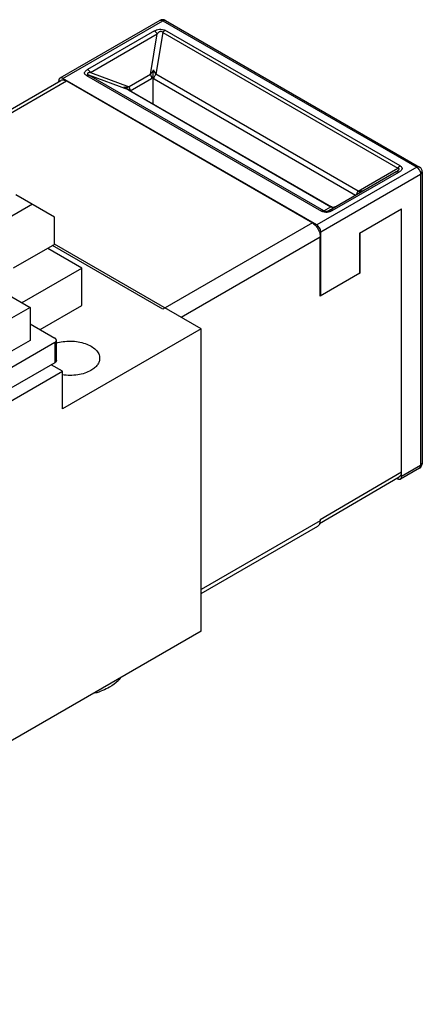
# Model space of a CAD drawing. Units: millimetres. Extents: x 16 to 121, y 52 to 139.
# Drawn here: x 85 to 121, y 52 to 139 of the extents above; entities that cross this region are included whole.
import ezdxf

# ---------------------------------------------------------------- set-up
doc = ezdxf.new("R2010")
doc.units = ezdxf.units.MM
doc.header["$LTSCALE"] = 12.434186
doc.layers.get('0').update_dxf_attribs({"linetype": 'CONTINUOUS'})

msp = doc.modelspace()

# ---------------------------------------------------------------- linework, layer by layer
at = {"color": 7}
for p, q in [((97.951, 139.423), (89.042, 134.279)), ((89.292, 134.254), (98.201, 139.398)), ((98.201, 139.398), (120.829, 126.334)), ((98.451, 139.423), (121.079, 126.359)), ((97.46, 138.486), (91.508, 135.05)), ((91.758, 134.786), (97.71, 138.222)), ((97.103, 134.594), (97.71, 138.222)), ((98.197, 138.352), (97.573, 134.627)), ((98.197, 138.352), (119.144, 126.258)), ((119.347, 126.449), (98.4, 138.543)), ((91.41, 134.507), (112.358, 122.413)), ((95.15, 133.228), (91.613, 134.55)), ((112.56, 122.457), (91.613, 134.55)), ((91.758, 134.786), (95.204, 133.498)), ((97.103, 134.594), (95.204, 133.498)), ((115.607, 124.216), (97.573, 134.627)), ((78.287, 127.83), (89.11, 134.079)), ((78.579, 127.661), (89.61, 134.03)), ((88.938, 133.98), (88.938, 134.05)), ((111.919, 121.191), (89.292, 134.254)), ((89.61, 134.03), (111.531, 121.374)), ((95.308, 133.149), (97.206, 134.245)), ((97.318, 134.274), (97.318, 131.986)), ((97.422, 134.206), (115.377, 123.84)), ((95.15, 133.228), (95.197, 133.21)), ((95.15, 133.228), (113.184, 122.817)), ((95.197, 133.21), (113.231, 122.798)), ((120.829, 126.334), (111.919, 121.191)), ((112.273, 120.578), (121.183, 125.722)), ((118.999, 125.931), (113.047, 122.495)), ((113.297, 122.47), (119.249, 125.906)), ((115.607, 124.216), (119.144, 126.258)), ((121.183, 125.722), (121.183, 99.757)), ((121.329, 125.926), (121.329, 99.961)), ((88.558, 121.9), (85.111, 123.89)), ((86.578, 123.043), (78.517, 118.389)), ((112.56, 122.457), (113.184, 122.817)), ((113.231, 122.799), (113.184, 122.817)), ((113.391, 122.743), (113.383, 122.737)), ((115.738, 120.456), (119.485, 122.619)), ((119.485, 98.777), (119.485, 122.619)), ((88.558, 119.451), (88.558, 121.9)), ((111.531, 121.374), (98.202, 113.679)), ((112.273, 114.863), (112.273, 120.578)), ((115.738, 120.456), (115.738, 116.863)), ((115.773, 120.476), (115.773, 116.883)), ((88.558, 119.451), (84.881, 117.328)), ((101.631, 111.944), (88.558, 119.491)), ((99.828, 112.985), (112.238, 120.15)), ((112.238, 114.842), (112.238, 120.15)), ((90.989, 117.353), (87.957, 119.104)), ((98.202, 113.679), (88.381, 119.348)), ((78.517, 118.389), (86.384, 113.847)), ((85.686, 114.291), (90.989, 117.353)), ((90.989, 114.005), (90.989, 117.353)), ((115.773, 116.883), (112.238, 114.842)), ((115.738, 116.904), (115.773, 116.883)), ((85.686, 114.251), (85.686, 114.291)), ((112.273, 114.863), (112.238, 114.883)), ((86.384, 113.847), (54.989, 95.721)), ((86.384, 113.847), (86.384, 110.908)), ((87.277, 111.862), (90.989, 114.005)), ((86.384, 112.378), (88.576, 111.112)), ((101.631, 111.944), (89.257, 104.8)), ((101.631, 84.999), (101.631, 111.944)), ((86.384, 110.908), (54.989, 92.782)), ((88.576, 110.704), (55.342, 91.516)), ((88.576, 110.704), (88.576, 108.908)), ((88.723, 109.112), (88.723, 110.908)), ((88.576, 108.908), (55.342, 89.72)), ((55.316, 88.552), (89.257, 108.147)), ((89.257, 108.147), (88.258, 108.724)), ((89.257, 104.8), (89.257, 108.147)), ((112.238, 94.946), (119.485, 99.203)), ((121.079, 99.528), (119.382, 98.549)), ((121.183, 99.757), (119.485, 98.777)), ((112.173, 94.571), (119.281, 98.747)), ((119.132, 98.573), (119.058, 98.616)), ((112.238, 94.811), (101.631, 88.688)), ((112.238, 94.946), (112.238, 94.811)), ((101.631, 88.349), (112.031, 94.353)), ((101.631, 84.999), (44.002, 51.727))]:
    msp.add_line(p, q, dxfattribs=at)
for points in [[(95.197, 133.21), (95.091, 133.285), (95.061, 133.31)], [(115.76, 124.09), (115.718, 124.056), (115.555, 123.943)], [(113.394, 122.743), (113.338, 122.753), (113.231, 122.799)], [(113.652, 122.844), (113.575, 122.805), (113.445, 122.757), (113.391, 122.743)]]:
    msp.add_lwpolyline(points, dxfattribs=at)
for centre, radius, start, end in [((98.201, 138.99), 0.5, 60.00056, 119.99985), ((120.829, 125.926), 0.5, 0, 60.00056), ((116.139, 123.77), 0.684, 166.11218, 169.74779), ((116.171, 123.762), 0.717, 163.41935, 166.11469), ((113.096, 123.872), 1.171, 284.19142, 284.77595), ((113.094, 123.878), 1.177, 284.77429, 288.94415), ((88.007, 110.27), 4.643, 119.9993, 120.50061), ((120.829, 99.961), 0.5, 299.99985, 360)]:
    msp.add_arc(centre, radius, start, end, dxfattribs=at)
for centre, start_param in [((118.778, 99.611), -3.137229), ((111.531, 95.219), -3.141574)]:
    msp.add_ellipse(centre, major_axis=(-0.5, 0.866), ratio=0.577357, start_param=start_param, end_param=-2.356148, dxfattribs=at)
for points, knots in [([(97.951, 139.423), (97.968, 139.432), (98.006, 139.446), (98.069, 139.448), (98.136, 139.432), (98.18, 139.411), (98.201, 139.398)], [0, 0, 0, 0, 0.217751, 0.450894, 0.710465, 1, 1, 1, 1]), ([(98.201, 139.398), (98.234, 139.417), (98.297, 139.445), (98.368, 139.449), (98.399, 139.443)], [0, 0, 0, 0, 0.541489, 1, 1, 1, 1]), ([(98.399, 139.443), (98.403, 139.442), (98.422, 139.437), (98.439, 139.43), (98.451, 139.423)], [0, 0, 0, 0, 0.254323, 1, 1, 1, 1]), ([(97.46, 138.486), (97.523, 138.522), (97.664, 138.589), (97.906, 138.65), (98.166, 138.644), (98.33, 138.583), (98.4, 138.543)], [0, 0, 0, 0, 0.220956, 0.475268, 0.754819, 1, 1, 1, 1]), ([(97.46, 138.486), (97.484, 138.472), (97.532, 138.439), (97.622, 138.355), (97.678, 138.278), (97.71, 138.222)], [0, 0, 0, 0, 0.226434, 0.475063, 1, 1, 1, 1]), ([(98.197, 138.352), (98.169, 138.39), (98.106, 138.443), (98.001, 138.447), (97.925, 138.42), (97.86, 138.378), (97.786, 138.314), (97.739, 138.259), (97.71, 138.222)], [0, 0, 0, 0, 0.238145, 0.375136, 0.510522, 0.639079, 0.762528, 1, 1, 1, 1]), ([(98.197, 138.352), (98.226, 138.392), (98.287, 138.463), (98.362, 138.521), (98.4, 138.543)], [0, 0, 0, 0, 0.527637, 1, 1, 1, 1]), ([(89.042, 134.279), (89.025, 134.269), (88.995, 134.244), (88.962, 134.19), (88.942, 134.124), (88.938, 134.075), (88.938, 134.05)], [0, 0, 0, 0, 0.217745, 0.450883, 0.71046, 1, 1, 1, 1]), ([(89.292, 134.254), (89.27, 134.267), (89.226, 134.288), (89.159, 134.304), (89.096, 134.302), (89.058, 134.289), (89.042, 134.279)], [0, 0, 0, 0, 0.289539, 0.549116, 0.782254, 1, 1, 1, 1]), ([(91.41, 134.507), (91.38, 134.525), (91.326, 134.561), (91.271, 134.62), (91.245, 134.671), (91.235, 134.71), (91.234, 134.749), (91.245, 134.802), (91.279, 134.866), (91.341, 134.933), (91.419, 134.995), (91.477, 135.032), (91.508, 135.05)], [0, 0, 0, 0, 0.141276, 0.26582, 0.322224, 0.375869, 0.42843, 0.481642, 0.594484, 0.719287, 0.855169, 1, 1, 1, 1]), ([(91.41, 134.507), (91.443, 134.526), (91.509, 134.555), (91.582, 134.558), (91.613, 134.55)], [0, 0, 0, 0, 0.54601, 1, 1, 1, 1]), ([(91.758, 134.786), (91.735, 134.783), (91.691, 134.776), (91.627, 134.762), (91.577, 134.747), (91.541, 134.731), (91.517, 134.718), (91.499, 134.702), (91.486, 134.682), (91.485, 134.657), (91.497, 134.632), (91.519, 134.61), (91.546, 134.588), (91.578, 134.568), (91.601, 134.556), (91.613, 134.55)], [0, 0, 0, 0, 0.13929, 0.273238, 0.399259, 0.457971, 0.512746, 0.562707, 0.608169, 0.653495, 0.706663, 0.770656, 0.842693, 0.919964, 1, 1, 1, 1]), ([(91.758, 134.786), (91.726, 134.841), (91.669, 134.919), (91.58, 135.002), (91.532, 135.036), (91.508, 135.05)], [0, 0, 0, 0, 0.524937, 0.773566, 1, 1, 1, 1]), ([(97.103, 134.594), (97.152, 134.657), (97.246, 134.795), (97.332, 134.939), (97.375, 135.014)], [0, 0, 0, 0, 0.4808, 1, 1, 1, 1]), ([(97.103, 134.594), (97.135, 134.538), (97.173, 134.451), (97.201, 134.332), (97.206, 134.273), (97.206, 134.245)], [0, 0, 0, 0, 0.522896, 0.772151, 1, 1, 1, 1]), ([(97.319, 134.318), (97.31, 134.311), (97.273, 134.286), (97.235, 134.262), (97.206, 134.245)], [0, 0, 0, 0, 0.254414, 1, 1, 1, 1]), ([(97.318, 134.274), (97.318, 134.278), (97.318, 134.292), (97.319, 134.307), (97.319, 134.318)], [0, 0, 0, 0, 0.245594, 1, 1, 1, 1]), ([(97.319, 134.318), (97.324, 134.375), (97.333, 134.492), (97.351, 134.724), (97.365, 134.899), (97.375, 135.014)], [0, 0, 0, 0, 0.245431, 0.50466, 1, 1, 1, 1]), ([(97.375, 135.014), (97.403, 134.942), (97.461, 134.809), (97.533, 134.682), (97.573, 134.627)], [0, 0, 0, 0, 0.53188, 1, 1, 1, 1]), ([(97.422, 134.206), (97.422, 134.24), (97.43, 134.312), (97.46, 134.421), (97.509, 134.528), (97.55, 134.595), (97.573, 134.627)], [0, 0, 0, 0, 0.226168, 0.478065, 0.741685, 1, 1, 1, 1]), ([(89.11, 134.079), (89.143, 134.098), (89.219, 134.126), (89.345, 134.129), (89.479, 134.097), (89.566, 134.055), (89.61, 134.03)], [0, 0, 0, 0, 0.217784, 0.450912, 0.710298, 1, 1, 1, 1]), ([(94.747, 133.496), (94.822, 133.489), (94.974, 133.48), (95.128, 133.487), (95.204, 133.498)], [0, 0, 0, 0, 0.493495, 1, 1, 1, 1]), ([(95.026, 133.298), (95.001, 133.313), (94.905, 133.375), (94.814, 133.443), (94.747, 133.496)], [0, 0, 0, 0, 0.248694, 1, 1, 1, 1]), ([(95.061, 133.31), (95.016, 133.35), (94.913, 133.418), (94.804, 133.472), (94.747, 133.496)], [0, 0, 0, 0, 0.490783, 1, 1, 1, 1]), ([(95.296, 133.262), (95.288, 133.302), (95.263, 133.383), (95.226, 133.46), (95.204, 133.498)], [0, 0, 0, 0, 0.487201, 1, 1, 1, 1]), ([(97.422, 134.206), (97.414, 134.211), (97.378, 134.232), (97.343, 134.256), (97.318, 134.274)], [0, 0, 0, 0, 0.244383, 1, 1, 1, 1]), ([(95.15, 133.228), (95.14, 133.234), (95.097, 133.256), (95.056, 133.28), (95.026, 133.298)], [0, 0, 0, 0, 0.246761, 1, 1, 1, 1]), ([(95.308, 133.149), (95.308, 133.158), (95.307, 133.196), (95.301, 133.233), (95.296, 133.262)], [0, 0, 0, 0, 0.234206, 1, 1, 1, 1]), ([(119.347, 126.449), (119.308, 126.427), (119.234, 126.369), (119.173, 126.297), (119.144, 126.258)], [0, 0, 0, 0, 0.479169, 1, 1, 1, 1]), ([(119.347, 126.449), (119.377, 126.432), (119.431, 126.395), (119.486, 126.337), (119.512, 126.285), (119.522, 126.246), (119.523, 126.207), (119.512, 126.154), (119.478, 126.09), (119.416, 126.023), (119.338, 125.961), (119.28, 125.924), (119.249, 125.906)], [0, 0, 0, 0, 0.141276, 0.26582, 0.322224, 0.375869, 0.42843, 0.481642, 0.594484, 0.719287, 0.855169, 1, 1, 1, 1]), ([(121.079, 126.359), (121.062, 126.369), (121.025, 126.382), (120.962, 126.384), (120.895, 126.368), (120.851, 126.347), (120.829, 126.334)], [0, 0, 0, 0, 0.21775, 0.450893, 0.710465, 1, 1, 1, 1]), ([(118.999, 125.931), (119.022, 125.944), (119.067, 125.971), (119.131, 126.014), (119.181, 126.052), (119.217, 126.085), (119.24, 126.11), (119.259, 126.135), (119.271, 126.162), (119.273, 126.189), (119.261, 126.214), (119.239, 126.231), (119.2, 126.248), (119.167, 126.254), (119.144, 126.258)], [0, 0, 0, 0, 0.146377, 0.289874, 0.428662, 0.495179, 0.558731, 0.617979, 0.671448, 0.718904, 0.764952, 0.815759, 0.872739, 1, 1, 1, 1]), ([(118.999, 125.931), (119.016, 125.941), (119.053, 125.954), (119.117, 125.956), (119.184, 125.94), (119.227, 125.919), (119.249, 125.906)], [0, 0, 0, 0, 0.215819, 0.450923, 0.712823, 1, 1, 1, 1]), ([(120.829, 126.334), (120.879, 126.305), (120.974, 126.226), (121.085, 126.074), (121.161, 125.902), (121.183, 125.78), (121.183, 125.722)], [0, 0, 0, 0, 0.237247, 0.499999, 0.762752, 1, 1, 1, 1]), ([(121.183, 125.722), (121.204, 125.735), (121.244, 125.762), (121.292, 125.812), (121.322, 125.867), (121.329, 125.907), (121.329, 125.926)], [0, 0, 0, 0, 0.289537, 0.549109, 0.782251, 1, 1, 1, 1]), ([(115.607, 124.216), (115.58, 124.178), (115.532, 124.098), (115.497, 124.011), (115.483, 123.967)], [0, 0, 0, 0, 0.504395, 1, 1, 1, 1]), ([(116.011, 124.255), (115.937, 124.198), (115.788, 124.089), (115.634, 123.988), (115.555, 123.943)], [0, 0, 0, 0, 0.504007, 1, 1, 1, 1]), ([(115.607, 124.216), (115.641, 124.21), (115.711, 124.206), (115.847, 124.215), (115.946, 124.236), (116.011, 124.255)], [0, 0, 0, 0, 0.25635, 0.507522, 1, 1, 1, 1]), ([(115.76, 124.09), (115.798, 124.121), (115.879, 124.18), (115.966, 124.231), (116.011, 124.255)], [0, 0, 0, 0, 0.49639, 1, 1, 1, 1]), ([(113.297, 122.47), (113.234, 122.434), (113.093, 122.367), (112.851, 122.306), (112.592, 122.313), (112.427, 122.373), (112.358, 122.413)], [0, 0, 0, 0, 0.220956, 0.475268, 0.754819, 1, 1, 1, 1]), ([(112.56, 122.457), (112.529, 122.464), (112.456, 122.461), (112.39, 122.432), (112.358, 122.413)], [0, 0, 0, 0, 0.460632, 1, 1, 1, 1]), ([(112.56, 122.457), (112.594, 122.433), (112.684, 122.397), (112.823, 122.403), (112.947, 122.442), (113.017, 122.477), (113.047, 122.495)], [0, 0, 0, 0, 0.239663, 0.548058, 0.79475, 1, 1, 1, 1]), ([(113.297, 122.47), (113.275, 122.483), (113.232, 122.503), (113.164, 122.52), (113.101, 122.518), (113.063, 122.504), (113.047, 122.495)], [0, 0, 0, 0, 0.287177, 0.549077, 0.784181, 1, 1, 1, 1]), ([(113.228, 122.789), (113.224, 122.791), (113.209, 122.8), (113.195, 122.809), (113.184, 122.817)], [0, 0, 0, 0, 0.238466, 1, 1, 1, 1]), ([(113.317, 122.75), (113.31, 122.752), (113.279, 122.762), (113.249, 122.776), (113.228, 122.789)], [0, 0, 0, 0, 0.23377, 1, 1, 1, 1]), ([(113.383, 122.737), (113.377, 122.738), (113.355, 122.74), (113.334, 122.745), (113.317, 122.75)], [0, 0, 0, 0, 0.236266, 1, 1, 1, 1]), ([(113.574, 122.804), (113.566, 122.8), (113.534, 122.786), (113.501, 122.774), (113.476, 122.765)], [0, 0, 0, 0, 0.254803, 1, 1, 1, 1]), ([(111.531, 121.374), (111.579, 121.346), (111.675, 121.279), (111.854, 121.112), (112.043, 120.853), (112.172, 120.561), (112.227, 120.322), (112.238, 120.205), (112.238, 120.15)], [0, 0, 0, 0, 0.114225, 0.237558, 0.499999, 0.76244, 0.885774, 1, 1, 1, 1]), ([(112.273, 120.578), (112.273, 120.636), (112.251, 120.758), (112.175, 120.93), (112.065, 121.082), (111.97, 121.162), (111.919, 121.191)], [0, 0, 0, 0, 0.237254, 0.500001, 0.762748, 1, 1, 1, 1]), ([(88.722, 110.908), (88.722, 110.927), (88.716, 110.967), (88.685, 111.022), (88.638, 111.072), (88.598, 111.1), (88.576, 111.112)], [0, 0, 0, 0, 0.217743, 0.450881, 0.710458, 1, 1, 1, 1]), ([(88.576, 110.704), (88.598, 110.717), (88.638, 110.744), (88.685, 110.794), (88.716, 110.849), (88.722, 110.889), (88.722, 110.908)], [0, 0, 0, 0, 0.289542, 0.549119, 0.782256, 1, 1, 1, 1]), ([(88.68, 110.66), (88.888, 110.724), (89.324, 110.817), (89.994, 110.857), (90.659, 110.798), (91.279, 110.646), (91.815, 110.409), (92.177, 110.141), (92.385, 109.895), (92.496, 109.707), (92.563, 109.511), (92.578, 109.377), (92.578, 109.311)], [0, 0, 0, 0, 0.141665, 0.289114, 0.435927, 0.575796, 0.703396, 0.81548, 0.865759, 0.91266, 0.957015, 1, 1, 1, 1]), ([(88.722, 109.112), (88.722, 109.093), (88.716, 109.053), (88.685, 108.998), (88.638, 108.948), (88.598, 108.92), (88.576, 108.908)], [0, 0, 0, 0, 0.217744, 0.450881, 0.710458, 1, 1, 1, 1]), ([(92.578, 109.311), (92.578, 109.21), (92.541, 108.999), (92.382, 108.706), (92.13, 108.441), (91.919, 108.296), (91.802, 108.229)], [0, 0, 0, 0, 0.217783, 0.450915, 0.710306, 1, 1, 1, 1]), ([(91.802, 108.229), (91.63, 108.129), (91.244, 107.963), (90.614, 107.815), (89.939, 107.764), (89.482, 107.797), (89.256, 107.831)], [0, 0, 0, 0, 0.227949, 0.477439, 0.738635, 1, 1, 1, 1]), ([(121.123, 99.564), (121.119, 99.561), (121.106, 99.547), (121.091, 99.535), (121.079, 99.528)], [0, 0, 0, 0, 0.254348, 1, 1, 1, 1]), ([(121.183, 99.757), (121.183, 99.72), (121.175, 99.651), (121.143, 99.588), (121.123, 99.564)], [0, 0, 0, 0, 0.541453, 1, 1, 1, 1]), ([(121.32, 99.906), (121.31, 99.876), (121.271, 99.817), (121.215, 99.776), (121.183, 99.757)], [0, 0, 0, 0, 0.458423, 1, 1, 1, 1]), ([(121.329, 99.961), (121.329, 99.957), (121.328, 99.938), (121.324, 99.92), (121.32, 99.906)], [0, 0, 0, 0, 0.247656, 1, 1, 1, 1]), ([(119.132, 98.573), (119.154, 98.561), (119.197, 98.54), (119.265, 98.524), (119.328, 98.525), (119.365, 98.539), (119.382, 98.549)], [0, 0, 0, 0, 0.289539, 0.549116, 0.782254, 1, 1, 1, 1]), ([(119.382, 98.549), (119.398, 98.558), (119.429, 98.584), (119.462, 98.638), (119.482, 98.704), (119.485, 98.752), (119.485, 98.777)], [0, 0, 0, 0, 0.217745, 0.450883, 0.71046, 1, 1, 1, 1]), ([(94.414, 80.764), (94.352, 80.691), (94.071, 80.395), (93.735, 80.155), (93.464, 79.998)], [0, 0, 0, 0, 0.233304, 1, 1, 1, 1]), ([(93.464, 79.998), (93.263, 79.882), (92.831, 79.673), (92.376, 79.518), (92.138, 79.45)], [0, 0, 0, 0, 0.483225, 1, 1, 1, 1])]:
    msp.add_open_spline(points, degree=3, knots=knots, dxfattribs=at)

doc.saveas('drawing.dxf')
